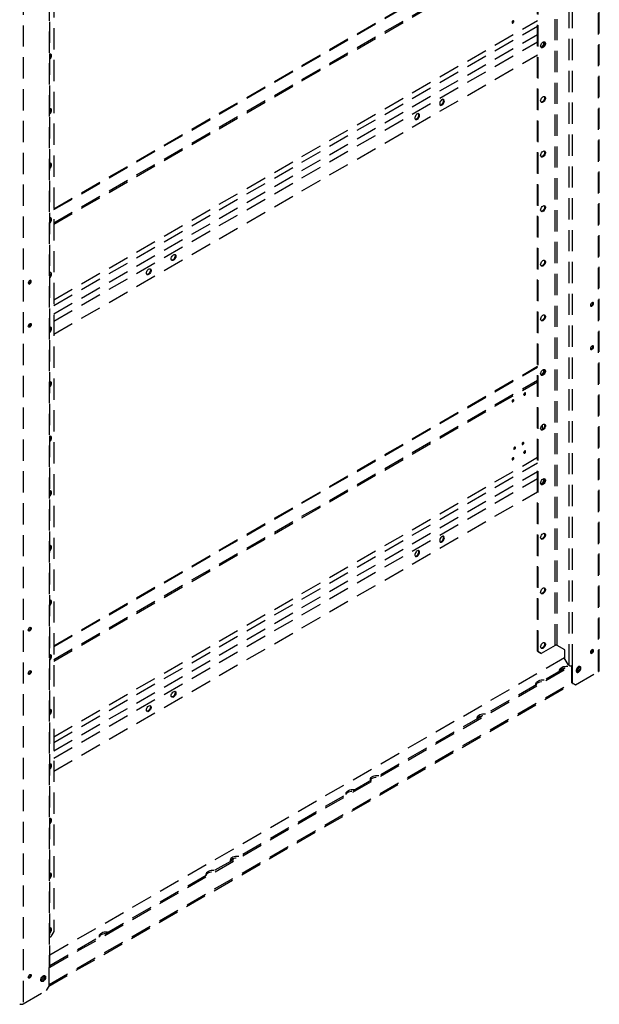
# Model space of a CAD drawing. Extents: x 400 to 8313, y 160 to 5780.
# Drawn here: x 6109 to 6802, y 2257 to 3434 of the extents above; entities that cross this region are included whole.
import ezdxf

# ---------------------------------------------------------------- set-up
doc = ezdxf.new("R2010")
doc.units = 0
doc.header["$LTSCALE"] = 20
doc.linetypes.add('HIDDEN', pattern=[1.905, 1.27, -0.635])
doc.layers.add('太線', color=7, linetype='CONTINUOUS')

msp = doc.modelspace()

# ---------------------------------------------------------------- linework, layer by layer
at = {"layer": '太線', "linetype": 'HIDDEN'}
for p, q in [((6801.607, 2654.778), (6801.607, 4320.521)), ((6802.457, 2655.962), (6802.457, 4321.705)), ((6766.252, 2662.048), (6766.252, 4277.165)), ((6770.353, 2662.048), (6770.353, 4277.166)), ((6749.423, 2685.89), (6749.423, 4267.45)), ((6751.827, 2685.89), (6751.827, 4268.838)), ((6728.563, 2678.91), (6728.563, 4254.834)), ((6729.412, 2678.42), (6729.412, 4254.344)), ((6112.744, 3922.849), (6112.744, 2257.105)), ((6143.998, 3915.579), (6143.998, 2300.461)), ((6144.847, 2301.645), (6144.847, 3916.762)), ((6149.584, 3919.617), (6149.584, 2343.693)), ((6149.584, 3208.124), (6728.563, 3542.361)), ((6149.584, 3207.144), (6728.563, 3541.381)), ((6149.584, 3191.507), (6728.563, 3525.745)), ((6149.584, 3189.714), (6728.563, 3523.952)), ((6149.584, 3099.235), (6728.563, 3433.473)), ((6149.584, 3092.54), (6728.563, 3426.777)), ((6149.584, 3082.416), (6728.563, 3416.654)), ((6149.584, 3073.762), (6728.563, 3407.999)), ((6149.584, 3058.125), (6728.563, 3392.363)), ((6120.204, 3068.598), (6118.904, 3067.848)), ((6119.278, 3069.133), (6120.913, 3068.189)), ((6119.726, 3069.854), (6121.314, 3068.938)), ((6145.026, 3066.153), (6144.847, 3066.436)), ((6149.584, 2685.537), (6728.563, 3019.775)), ((6149.584, 2684.558), (6728.563, 3018.795)), ((6149.584, 2668.921), (6728.563, 3003.158)), ((6149.584, 2667.128), (6728.563, 3001.366)), ((6713.36, 2987.765), (6713.342, 2987.979)), ((6734.361, 2944.371), (6734.361, 2949.816)), ((6711.239, 2928.566), (6711.221, 2928.78)), ((6149.584, 2576.649), (6728.563, 2910.886)), ((6713.36, 2918.359), (6713.342, 2918.573)), ((6149.584, 2569.954), (6728.563, 2904.191)), ((6149.584, 2559.83), (6728.563, 2894.068)), ((6149.584, 2551.176), (6728.563, 2885.413)), ((6149.584, 2535.539), (6728.563, 2869.776)), ((6749.423, 2685.89), (6732.947, 2676.379)), ((6761.081, 2680.547), (6751.827, 2685.89)), ((6728.563, 2678.91), (6729.412, 2678.42)), ((6732.099, 2676.868), (6728.563, 2678.91)), ((6729.412, 2678.42), (6732.947, 2676.379)), ((6732.947, 2676.379), (6732.099, 2676.868)), ((6761.081, 2669.116), (6761.081, 2680.547)), ((6791.921, 2677.679), (6792.385, 2676.876)), ((6793.873, 2678.053), (6792.813, 2679.89)), ((6144.847, 2315.724), (6761.081, 2671.469)), ((6144.847, 2302.992), (6766.555, 2661.896)), ((6761.081, 2669.116), (6764.617, 2662.992)), ((6766.252, 2662.048), (6764.617, 2662.992)), ((6770.353, 2640.818), (6770.353, 2662.048)), ((6120.969, 2655.641), (6121.556, 2655.302)), ((6144.605, 2300.974), (6769.464, 2661.698)), ((6769.505, 2641.308), (6769.505, 2661.708)), ((6773.889, 2638.776), (6801.607, 2654.778)), ((6775.02, 2655.351), (6774.686, 2655.182)), ((6143.423, 2278.235), (6770.928, 2640.486)), ((6143.998, 2280.292), (6769.505, 2641.389)), ((6769.505, 2641.308), (6770.353, 2640.818)), ((6773.04, 2639.266), (6769.505, 2641.308)), ((6770.353, 2640.818), (6773.889, 2638.776)), ((6773.889, 2638.776), (6773.04, 2639.266)), ((6144.847, 2336.876), (6146.049, 2337.569)), ((6149.584, 2343.693), (6146.049, 2337.569)), ((6143.998, 2279.231), (6143.998, 2300.461)), ((6112.744, 2257.105), (6140.462, 2273.107)), ((6143.998, 2279.231), (6140.462, 2273.107))]:
    msp.add_line(p, q, dxfattribs=at)
at = {"layer": '太線', "linetype": 'HIDDEN', "flags": 128}
for points in [[(6697.945, 3431.067), (6698.026, 3430.644), (6698.256, 3430.38), (6698.6, 3430.313), (6699.006, 3430.454), (6699.412, 3430.782), (6699.756, 3431.246), (6699.986, 3431.776), (6700.067, 3432.291), (6699.986, 3432.713), (6699.756, 3432.978), (6699.412, 3433.045), (6699.006, 3432.904), (6698.6, 3432.576), (6698.256, 3432.112), (6698.026, 3431.582), (6697.945, 3431.067)], [(6732.24, 3402.692), (6732.366, 3403.727), (6732.732, 3404.815), (6733.305, 3405.86), (6734.035, 3406.768), (6734.857, 3407.459), (6735.698, 3407.872), (6736.483, 3407.969), (6737.142, 3407.743), (6737.617, 3407.213), (6737.865, 3406.426), (6737.865, 3405.452), (6737.617, 3404.378), (6737.142, 3403.3), (6736.483, 3402.312), (6735.698, 3401.504), (6734.857, 3400.945), (6734.035, 3400.688), (6733.305, 3400.753), (6732.732, 3401.135), (6732.366, 3401.801), (6732.24, 3402.692)], [(6736.599, 3407.955), (6736.768, 3407.703), (6737.017, 3406.916), (6737.017, 3405.942), (6736.768, 3404.868), (6736.293, 3403.79), (6735.634, 3402.802), (6734.849, 3401.993), (6734.009, 3401.435), (6733.187, 3401.177), (6732.69, 3401.184)], [(6737.048, 3406.447), (6736.923, 3405.412), (6736.557, 3404.323), (6735.984, 3403.279), (6735.253, 3402.37), (6734.431, 3401.679), (6733.591, 3401.267), (6732.806, 3401.169), (6732.69, 3401.184)], [(6736.031, 3407.951), (6736.074, 3407.827), (6736.2, 3406.937)], [(6736.599, 3407.955), (6736.923, 3407.337), (6737.048, 3406.447)], [(6145.457, 3393.312), (6145.782, 3392.695), (6145.907, 3391.805)], [(6616.982, 3337.134), (6616.856, 3338.024), (6616.49, 3338.69), (6615.917, 3339.073), (6615.187, 3339.138), (6614.365, 3338.88), (6613.524, 3338.322), (6612.739, 3337.513), (6612.08, 3336.526), (6611.605, 3335.447), (6611.356, 3334.373), (6611.356, 3333.4), (6611.605, 3332.613), (6612.08, 3332.083), (6612.739, 3331.856), (6613.524, 3331.954), (6614.365, 3332.366), (6615.187, 3333.057), (6615.917, 3333.966), (6616.49, 3335.01), (6616.856, 3336.099), (6616.982, 3337.134)], [(6611.775, 3332.361), (6611.891, 3332.346), (6612.675, 3332.443), (6613.516, 3332.856), (6614.338, 3333.547), (6615.068, 3334.456), (6615.642, 3335.5), (6616.008, 3336.589), (6616.133, 3337.624)], [(6616.133, 3337.624), (6616.008, 3338.514), (6615.683, 3339.132)], [(6732.24, 3337.368), (6732.366, 3338.404), (6732.732, 3339.492), (6733.305, 3340.537), (6734.035, 3341.445), (6734.857, 3342.136), (6735.698, 3342.549), (6736.483, 3342.646), (6737.142, 3342.42), (6737.617, 3341.889), (6737.865, 3341.103), (6737.865, 3340.129), (6737.617, 3339.055), (6737.142, 3337.977), (6736.483, 3336.989), (6735.698, 3336.18), (6734.857, 3335.622), (6734.035, 3335.364), (6733.305, 3335.43), (6732.732, 3335.812), (6732.366, 3336.478), (6732.24, 3337.368)], [(6736.599, 3342.631), (6736.768, 3342.379), (6737.017, 3341.592), (6737.017, 3340.619), (6736.768, 3339.545), (6736.293, 3338.466), (6735.634, 3337.479), (6734.849, 3336.67), (6734.009, 3336.112), (6733.187, 3335.854), (6732.69, 3335.861)], [(6145.457, 3327.989), (6145.782, 3327.372), (6145.907, 3326.482)], [(6587.283, 3319.989), (6587.158, 3320.88), (6586.792, 3321.546), (6586.218, 3321.928), (6585.488, 3321.994), (6584.666, 3321.736), (6583.825, 3321.178), (6583.041, 3320.369), (6582.381, 3319.381), (6581.906, 3318.303), (6581.658, 3317.229), (6581.658, 3316.255), (6581.906, 3315.468), (6582.381, 3314.938), (6583.041, 3314.712), (6583.825, 3314.809), (6584.666, 3315.222), (6585.488, 3315.913), (6586.218, 3316.821), (6586.792, 3317.866), (6587.158, 3318.954), (6587.283, 3319.989)], [(6586.435, 3320.479), (6586.309, 3321.37), (6585.985, 3321.987)], [(6582.076, 3315.216), (6582.192, 3315.202), (6582.977, 3315.299), (6583.818, 3315.712), (6584.64, 3316.403), (6585.37, 3317.311), (6585.943, 3318.356), (6586.309, 3319.444), (6586.435, 3320.479)], [(6732.24, 3272.045), (6732.366, 3273.08), (6732.732, 3274.169), (6733.305, 3275.213), (6734.035, 3276.122), (6734.857, 3276.813), (6735.698, 3277.226), (6736.483, 3277.323), (6737.142, 3277.096), (6737.617, 3276.566), (6737.865, 3275.779), (6737.865, 3274.806), (6737.617, 3273.732), (6737.142, 3272.653), (6736.483, 3271.666), (6735.698, 3270.857), (6734.857, 3270.299), (6734.035, 3270.041), (6733.305, 3270.106), (6732.732, 3270.489), (6732.366, 3271.155), (6732.24, 3272.045)], [(6736.599, 3277.308), (6736.768, 3277.056), (6737.017, 3276.269), (6737.017, 3275.296), (6736.768, 3274.222), (6736.293, 3273.143), (6735.634, 3272.156), (6734.849, 3271.347), (6734.009, 3270.789), (6733.187, 3270.531), (6732.69, 3270.537)], [(6145.457, 3262.666), (6145.782, 3262.049), (6145.907, 3261.158)], [(6732.24, 3206.722), (6732.366, 3207.757), (6732.732, 3208.845), (6733.305, 3209.89), (6734.035, 3210.798), (6734.857, 3211.49), (6735.698, 3211.902), (6736.483, 3212), (6737.142, 3211.773), (6737.617, 3211.243), (6737.865, 3210.456), (6737.865, 3209.482), (6737.617, 3208.409), (6737.142, 3207.33), (6736.483, 3206.342), (6735.698, 3205.534), (6734.857, 3204.976), (6734.035, 3204.718), (6733.305, 3204.783), (6732.732, 3205.166), (6732.366, 3205.832), (6732.24, 3206.722)], [(6736.599, 3211.985), (6736.768, 3211.733), (6737.017, 3210.946), (6737.017, 3209.972), (6736.768, 3208.898), (6736.293, 3207.82), (6735.634, 3206.832), (6734.849, 3206.024), (6734.009, 3205.465), (6733.187, 3205.208), (6732.69, 3205.214)], [(6145.457, 3197.343), (6145.782, 3196.725), (6145.907, 3195.835)], [(6290.016, 3148.38), (6290.141, 3149.416), (6290.507, 3150.504), (6291.08, 3151.549), (6291.811, 3152.457), (6292.633, 3153.148), (6293.473, 3153.561), (6294.258, 3153.658), (6294.917, 3153.432), (6295.392, 3152.902), (6295.641, 3152.115), (6295.641, 3151.141), (6295.392, 3150.067), (6294.917, 3148.989), (6294.258, 3148.001), (6293.473, 3147.192), (6292.633, 3146.634), (6291.811, 3146.376), (6291.08, 3146.442), (6290.507, 3146.824), (6290.141, 3147.49), (6290.016, 3148.38)], [(6294.374, 3153.644), (6294.544, 3153.391), (6294.792, 3152.605), (6294.792, 3151.631), (6294.544, 3150.557), (6294.069, 3149.479), (6293.41, 3148.491), (6292.625, 3147.682), (6291.784, 3147.124), (6290.962, 3146.866), (6290.465, 3146.873)], [(6732.24, 3141.399), (6732.366, 3142.434), (6732.732, 3143.522), (6733.305, 3144.567), (6734.035, 3145.475), (6734.857, 3146.166), (6735.698, 3146.579), (6736.483, 3146.676), (6737.142, 3146.45), (6737.617, 3145.92), (6737.865, 3145.133), (6737.865, 3144.159), (6737.617, 3143.085), (6737.142, 3142.007), (6736.483, 3141.019), (6735.698, 3140.21), (6734.857, 3139.652), (6734.035, 3139.394), (6733.305, 3139.46), (6732.732, 3139.842), (6732.366, 3140.508), (6732.24, 3141.399)], [(6736.599, 3146.662), (6736.768, 3146.409), (6737.017, 3145.623), (6737.017, 3144.649), (6736.768, 3143.575), (6736.293, 3142.497), (6735.634, 3141.509), (6734.849, 3140.7), (6734.009, 3140.142), (6733.187, 3139.884), (6732.69, 3139.891)], [(6260.317, 3131.236), (6260.443, 3132.271), (6260.809, 3133.36), (6261.382, 3134.404), (6262.112, 3135.313), (6262.934, 3136.004), (6263.775, 3136.416), (6264.56, 3136.514), (6265.219, 3136.287), (6265.694, 3135.757), (6265.942, 3134.97), (6265.942, 3133.997), (6265.694, 3132.923), (6265.219, 3131.844), (6264.56, 3130.857), (6263.775, 3130.048), (6262.934, 3129.49), (6262.112, 3129.232), (6261.382, 3129.297), (6260.809, 3129.68), (6260.443, 3130.346), (6260.317, 3131.236)], [(6264.676, 3136.499), (6264.845, 3136.247), (6265.094, 3135.46), (6265.094, 3134.486), (6264.845, 3133.413), (6264.37, 3132.334), (6263.711, 3131.346), (6262.926, 3130.538), (6262.086, 3129.98), (6261.264, 3129.722), (6260.767, 3129.728)], [(6118.896, 3119.413), (6119.03, 3118.709), (6119.413, 3118.268), (6119.987, 3118.157), (6120.663, 3118.392), (6121.34, 3118.938), (6121.913, 3119.712), (6122.297, 3120.595), (6122.431, 3121.454), (6122.297, 3122.157), (6121.913, 3122.598), (6121.34, 3122.71), (6120.663, 3122.475), (6119.987, 3121.929), (6119.413, 3121.155), (6119.03, 3120.272), (6118.896, 3119.413)], [(6145.457, 3132.019), (6145.782, 3131.402), (6145.907, 3130.512)], [(6795.455, 3094.853), (6795.321, 3095.557), (6794.938, 3095.998), (6794.364, 3096.109), (6793.688, 3095.874), (6793.011, 3095.328), (6792.438, 3094.554), (6792.054, 3093.671), (6791.92, 3092.812), (6792.054, 3092.109), (6792.438, 3091.668), (6793.011, 3091.556), (6793.688, 3091.791), (6794.364, 3092.337), (6794.938, 3093.111), (6795.321, 3093.994), (6795.455, 3094.853)], [(6794.607, 3095.343), (6794.472, 3096.046), (6794.439, 3096.114)], [(6732.24, 3076.075), (6732.366, 3077.111), (6732.732, 3078.199), (6733.305, 3079.244), (6734.035, 3080.152), (6734.857, 3080.843), (6735.698, 3081.256), (6736.483, 3081.353), (6737.142, 3081.127), (6737.617, 3080.596), (6737.865, 3079.81), (6737.865, 3078.836), (6737.617, 3077.762), (6737.142, 3076.684), (6736.483, 3075.696), (6735.698, 3074.887), (6734.857, 3074.329), (6734.035, 3074.071), (6733.305, 3074.136), (6732.732, 3074.519), (6732.366, 3075.185), (6732.24, 3076.075)], [(6736.599, 3081.338), (6736.768, 3081.086), (6737.017, 3080.299), (6737.017, 3079.326), (6736.768, 3078.252), (6736.293, 3077.173), (6735.634, 3076.186), (6734.849, 3075.377), (6734.009, 3074.819), (6733.187, 3074.561), (6732.69, 3074.568)], [(6118.896, 3067.644), (6119.03, 3068.503), (6119.413, 3069.387), (6119.987, 3070.16), (6120.663, 3070.706), (6121.34, 3070.941), (6121.913, 3070.83), (6122.297, 3070.389), (6122.431, 3069.685), (6122.297, 3068.826), (6121.913, 3067.943), (6121.34, 3067.169), (6120.663, 3066.623), (6119.987, 3066.388), (6119.413, 3066.5), (6119.03, 3066.941), (6118.896, 3067.644)], [(6146.756, 3064.699), (6146.63, 3065.589), (6146.264, 3066.255), (6145.691, 3066.637), (6144.961, 3066.703), (6144.847, 3066.686)], [(6145.907, 3065.189), (6145.782, 3066.079), (6145.457, 3066.696)], [(6795.455, 3043.003), (6795.321, 3043.706), (6794.938, 3044.147), (6794.364, 3044.259), (6793.688, 3044.024), (6793.011, 3043.478), (6792.438, 3042.704), (6792.054, 3041.821), (6791.92, 3040.962), (6792.054, 3040.258), (6792.438, 3039.817), (6793.011, 3039.706), (6793.688, 3039.941), (6794.364, 3040.487), (6794.938, 3041.26), (6795.321, 3042.144), (6795.455, 3043.003)], [(6794.607, 3043.493), (6794.472, 3044.196), (6794.439, 3044.264)], [(6732.24, 3010.752), (6732.366, 3011.787), (6732.732, 3012.876), (6733.305, 3013.92), (6734.035, 3014.829), (6734.857, 3015.52), (6735.698, 3015.932), (6736.483, 3016.03), (6737.142, 3015.803), (6737.617, 3015.273), (6737.865, 3014.486), (6737.865, 3013.513), (6737.617, 3012.439), (6737.142, 3011.36), (6736.483, 3010.373), (6735.698, 3009.564), (6734.857, 3009.006), (6734.035, 3008.748), (6733.305, 3008.813), (6732.732, 3009.196), (6732.366, 3009.862), (6732.24, 3010.752)], [(6736.599, 3016.015), (6736.768, 3015.763), (6737.017, 3014.976), (6737.017, 3014.002), (6736.768, 3012.929), (6736.293, 3011.85), (6735.634, 3010.863), (6734.849, 3010.054), (6734.009, 3009.496), (6733.187, 3009.238), (6732.69, 3009.244)], [(6736.2, 3014.997), (6736.074, 3015.888), (6736.031, 3016.012)], [(6737.048, 3014.508), (6736.923, 3015.398), (6736.599, 3016.015)], [(6732.69, 3009.244), (6732.806, 3009.23), (6733.591, 3009.327), (6734.431, 3009.74), (6735.253, 3010.431), (6735.984, 3011.339), (6736.557, 3012.384), (6736.923, 3013.472), (6737.048, 3014.508)], [(6146.756, 2999.375), (6146.63, 3000.266), (6146.264, 3000.932), (6145.691, 3001.314), (6144.961, 3001.38), (6144.847, 3001.362)], [(6145.907, 2999.865), (6145.782, 3000.755), (6145.457, 3001.373)], [(6697.945, 2977.886), (6698.026, 2977.464), (6698.256, 2977.2), (6698.6, 2977.133), (6699.006, 2977.274), (6699.412, 2977.601), (6699.756, 2978.066), (6699.986, 2978.596), (6700.067, 2979.111), (6699.986, 2979.533), (6699.756, 2979.798), (6699.412, 2979.865), (6699.006, 2979.724), (6698.6, 2979.396), (6698.256, 2978.932), (6698.026, 2978.402), (6697.945, 2977.886)], [(6714.209, 2987.275), (6714.128, 2987.697), (6713.898, 2987.962), (6713.554, 2988.029), (6713.148, 2987.888), (6712.742, 2987.56), (6712.398, 2987.096), (6712.168, 2986.566), (6712.088, 2986.051), (6712.168, 2985.628), (6712.398, 2985.364), (6712.742, 2985.297), (6713.148, 2985.438), (6713.554, 2985.766), (6713.898, 2986.23), (6714.128, 2986.76), (6714.209, 2987.275)], [(6732.24, 2945.429), (6732.366, 2946.464), (6732.732, 2947.552), (6733.305, 2948.597), (6734.035, 2949.505), (6734.857, 2950.197), (6735.698, 2950.609), (6736.483, 2950.707), (6737.142, 2950.48), (6737.617, 2949.95), (6737.865, 2949.163), (6737.865, 2948.189), (6737.617, 2947.116), (6737.142, 2946.037), (6736.483, 2945.049), (6735.698, 2944.241), (6734.857, 2943.683), (6734.035, 2943.425), (6733.305, 2943.49), (6732.732, 2943.873), (6732.366, 2944.539), (6732.24, 2945.429)], [(6736.599, 2950.692), (6736.768, 2950.44), (6737.017, 2949.653), (6737.017, 2948.679), (6736.768, 2947.605), (6736.293, 2946.527), (6735.634, 2945.539), (6734.849, 2944.731), (6734.009, 2944.172), (6733.187, 2943.914), (6732.69, 2943.921)], [(6146.756, 2934.052), (6146.63, 2934.942), (6146.264, 2935.608), (6145.691, 2935.991), (6144.961, 2936.056), (6144.847, 2936.039)], [(6145.907, 2934.542), (6145.782, 2935.432), (6145.457, 2936.05)], [(6700.067, 2921.137), (6700.147, 2920.715), (6700.377, 2920.45), (6700.722, 2920.383), (6701.127, 2920.524), (6701.533, 2920.852), (6701.877, 2921.316), (6702.107, 2921.846), (6702.188, 2922.361), (6702.107, 2922.783), (6701.877, 2923.048), (6701.533, 2923.115), (6701.127, 2922.974), (6700.722, 2922.646), (6700.377, 2922.182), (6700.147, 2921.652), (6700.067, 2921.137)], [(6712.088, 2928.076), (6712.007, 2928.498), (6711.777, 2928.763), (6711.433, 2928.83), (6711.027, 2928.689), (6710.621, 2928.361), (6710.277, 2927.897), (6710.047, 2927.367), (6709.966, 2926.852), (6710.047, 2926.429), (6710.277, 2926.165), (6710.621, 2926.098), (6711.027, 2926.239), (6711.433, 2926.567), (6711.777, 2927.031), (6712.007, 2927.561), (6712.088, 2928.076)], [(6697.945, 2908.48), (6698.026, 2908.058), (6698.256, 2907.794), (6698.6, 2907.727), (6699.006, 2907.868), (6699.412, 2908.196), (6699.756, 2908.66), (6699.986, 2909.19), (6700.067, 2909.705), (6699.986, 2910.127), (6699.756, 2910.392), (6699.412, 2910.459), (6699.006, 2910.318), (6698.6, 2909.99), (6698.256, 2909.526), (6698.026, 2908.996), (6697.945, 2908.48)], [(6714.209, 2917.869), (6714.128, 2918.291), (6713.898, 2918.556), (6713.554, 2918.623), (6713.148, 2918.482), (6712.742, 2918.154), (6712.398, 2917.69), (6712.168, 2917.16), (6712.088, 2916.645), (6712.168, 2916.222), (6712.398, 2915.958), (6712.742, 2915.891), (6713.148, 2916.032), (6713.554, 2916.36), (6713.898, 2916.824), (6714.128, 2917.354), (6714.209, 2917.869)], [(6732.24, 2880.106), (6732.366, 2881.141), (6732.732, 2882.229), (6733.305, 2883.274), (6734.035, 2884.182), (6734.857, 2884.873), (6735.698, 2885.286), (6736.483, 2885.383), (6737.142, 2885.157), (6737.617, 2884.627), (6737.865, 2883.84), (6737.865, 2882.866), (6737.617, 2881.792), (6737.142, 2880.714), (6736.483, 2879.726), (6735.698, 2878.917), (6734.857, 2878.359), (6734.035, 2878.101), (6733.305, 2878.167), (6732.732, 2878.549), (6732.366, 2879.215), (6732.24, 2880.106)], [(6736.599, 2885.369), (6736.768, 2885.116), (6737.017, 2884.33), (6737.017, 2883.356), (6736.768, 2882.282), (6736.293, 2881.204), (6735.634, 2880.216), (6734.849, 2879.407), (6734.009, 2878.849), (6733.187, 2878.591), (6732.69, 2878.598)], [(6737.048, 2883.861), (6736.923, 2882.826), (6736.557, 2881.737), (6735.984, 2880.693), (6735.253, 2879.784), (6734.431, 2879.093), (6733.591, 2878.681), (6732.806, 2878.583), (6732.69, 2878.598)], [(6736.031, 2885.365), (6736.074, 2885.241), (6736.2, 2884.351)], [(6736.599, 2885.369), (6736.923, 2884.751), (6737.048, 2883.861)], [(6146.756, 2868.729), (6146.63, 2869.619), (6146.264, 2870.285), (6145.691, 2870.668), (6144.961, 2870.733), (6144.847, 2870.716)], [(6145.907, 2869.219), (6145.782, 2870.109), (6145.457, 2870.726)], [(6616.982, 2814.548), (6616.856, 2815.438), (6616.49, 2816.104), (6615.917, 2816.487), (6615.187, 2816.552), (6614.365, 2816.294), (6613.524, 2815.736), (6612.739, 2814.927), (6612.08, 2813.94), (6611.605, 2812.861), (6611.356, 2811.787), (6611.356, 2810.814), (6611.605, 2810.027), (6612.08, 2809.497), (6612.739, 2809.27), (6613.524, 2809.368), (6614.365, 2809.78), (6615.187, 2810.471), (6615.917, 2811.38), (6616.49, 2812.424), (6616.856, 2813.513), (6616.982, 2814.548)], [(6611.775, 2809.775), (6611.891, 2809.76), (6612.675, 2809.857), (6613.516, 2810.27), (6614.338, 2810.961), (6615.068, 2811.869), (6615.642, 2812.914), (6616.008, 2814.003), (6616.133, 2815.038)], [(6616.133, 2815.038), (6616.008, 2815.928), (6615.683, 2816.545)], [(6732.24, 2814.782), (6732.366, 2815.818), (6732.732, 2816.906), (6733.305, 2817.951), (6734.035, 2818.859), (6734.857, 2819.55), (6735.698, 2819.963), (6736.483, 2820.06), (6737.142, 2819.834), (6737.617, 2819.303), (6737.865, 2818.516), (6737.865, 2817.543), (6737.617, 2816.469), (6737.142, 2815.39), (6736.483, 2814.403), (6735.698, 2813.594), (6734.857, 2813.036), (6734.035, 2812.778), (6733.305, 2812.843), (6732.732, 2813.226), (6732.366, 2813.892), (6732.24, 2814.782)], [(6736.599, 2820.045), (6736.768, 2819.793), (6737.017, 2819.006), (6737.017, 2818.033), (6736.768, 2816.959), (6736.293, 2815.88), (6735.634, 2814.893), (6734.849, 2814.084), (6734.009, 2813.526), (6733.187, 2813.268), (6732.69, 2813.275)], [(6146.756, 2803.406), (6146.63, 2804.296), (6146.264, 2804.962), (6145.691, 2805.344), (6144.961, 2805.41), (6144.847, 2805.392)], [(6145.907, 2803.895), (6145.782, 2804.786), (6145.457, 2805.403)], [(6587.283, 2797.403), (6587.158, 2798.294), (6586.792, 2798.96), (6586.218, 2799.342), (6585.488, 2799.407), (6584.666, 2799.15), (6583.825, 2798.591), (6583.041, 2797.783), (6582.381, 2796.795), (6581.906, 2795.717), (6581.658, 2794.643), (6581.658, 2793.669), (6581.906, 2792.882), (6582.381, 2792.352), (6583.041, 2792.126), (6583.825, 2792.223), (6584.666, 2792.636), (6585.488, 2793.327), (6586.218, 2794.235), (6586.792, 2795.28), (6587.158, 2796.368), (6587.283, 2797.403)], [(6582.076, 2792.63), (6582.192, 2792.615), (6582.977, 2792.713), (6583.818, 2793.125), (6584.64, 2793.817), (6585.37, 2794.725), (6585.943, 2795.77), (6586.309, 2796.858), (6586.435, 2797.893)], [(6586.435, 2797.893), (6586.309, 2798.783), (6585.985, 2799.401)], [(6732.24, 2749.459), (6732.366, 2750.494), (6732.732, 2751.583), (6733.305, 2752.627), (6734.035, 2753.536), (6734.857, 2754.227), (6735.698, 2754.639), (6736.483, 2754.737), (6737.142, 2754.51), (6737.617, 2753.98), (6737.865, 2753.193), (6737.865, 2752.22), (6737.617, 2751.146), (6737.142, 2750.067), (6736.483, 2749.08), (6735.698, 2748.271), (6734.857, 2747.713), (6734.035, 2747.455), (6733.305, 2747.52), (6732.732, 2747.903), (6732.366, 2748.569), (6732.24, 2749.459)], [(6736.599, 2754.722), (6736.768, 2754.47), (6737.017, 2753.683), (6737.017, 2752.709), (6736.768, 2751.636), (6736.293, 2750.557), (6735.634, 2749.569), (6734.849, 2748.761), (6734.009, 2748.203), (6733.187, 2747.945), (6732.69, 2747.951)], [(6146.756, 2738.082), (6146.63, 2738.973), (6146.264, 2739.638), (6145.691, 2740.021), (6144.961, 2740.086), (6144.847, 2740.069)], [(6145.907, 2738.572), (6145.782, 2739.462), (6145.457, 2740.08)], [(6118.896, 2704.283), (6119.03, 2705.142), (6119.413, 2706.026), (6119.987, 2706.799), (6120.663, 2707.345), (6121.34, 2707.581), (6121.913, 2707.469), (6122.297, 2707.028), (6122.431, 2706.324), (6122.297, 2705.466), (6121.913, 2704.582), (6121.34, 2703.809), (6120.663, 2703.263), (6119.987, 2703.027), (6119.413, 2703.139), (6119.03, 2703.58), (6118.896, 2704.283)], [(6732.24, 2684.136), (6732.366, 2685.171), (6732.732, 2686.259), (6733.305, 2687.304), (6734.035, 2688.212), (6734.857, 2688.904), (6735.698, 2689.316), (6736.483, 2689.414), (6737.142, 2689.187), (6737.617, 2688.657), (6737.865, 2687.87), (6737.865, 2686.896), (6737.617, 2685.823), (6737.142, 2684.744), (6736.483, 2683.756), (6735.698, 2682.948), (6734.857, 2682.389), (6734.035, 2682.132), (6733.305, 2682.197), (6732.732, 2682.58), (6732.366, 2683.246), (6732.24, 2684.136)], [(6736.599, 2689.399), (6736.768, 2689.147), (6737.017, 2688.36), (6737.017, 2687.386), (6736.768, 2686.312), (6736.293, 2685.234), (6735.634, 2684.246), (6734.849, 2683.437), (6734.009, 2682.879), (6733.187, 2682.621), (6732.69, 2682.628)], [(6146.756, 2672.759), (6146.63, 2673.649), (6146.264, 2674.315), (6145.691, 2674.698), (6144.961, 2674.763), (6144.89, 2674.753)], [(6145.907, 2673.249), (6145.782, 2674.139), (6145.457, 2674.757)], [(6795.455, 2679.642), (6795.321, 2680.346), (6794.938, 2680.787), (6794.364, 2680.898), (6793.688, 2680.663), (6793.011, 2680.117), (6792.438, 2679.343), (6792.054, 2678.46), (6791.92, 2677.601), (6792.054, 2676.898), (6792.438, 2676.457), (6793.011, 2676.345), (6793.688, 2676.58), (6794.364, 2677.126), (6794.938, 2677.9), (6795.321, 2678.783), (6795.455, 2679.642)], [(6794.607, 2680.132), (6794.472, 2680.835), (6794.439, 2680.903)], [(6118.896, 2652.433), (6119.03, 2653.292), (6119.413, 2654.175), (6119.987, 2654.949), (6120.663, 2655.495), (6121.34, 2655.73), (6121.913, 2655.619), (6122.297, 2655.178), (6122.431, 2654.474), (6122.297, 2653.615), (6121.913, 2652.732), (6121.34, 2651.958), (6120.663, 2651.412), (6119.987, 2651.177), (6119.413, 2651.289), (6119.03, 2651.73), (6118.896, 2652.433)], [(6754.868, 2655.186), (6754.816, 2655.358), (6754.723, 2656.382), (6755.001, 2657.395), (6755.638, 2658.353), (6756.606, 2659.213), (6757.862, 2659.939), (6759.352, 2660.497), (6761.011, 2660.865), (6762.767, 2661.025), (6764.541, 2660.972), (6764.891, 2660.935)], [(6754.854, 2655.141), (6755.001, 2655.517), (6755.638, 2656.475), (6756.606, 2657.335), (6757.862, 2658.061), (6759.352, 2658.619), (6761.011, 2658.987), (6761.663, 2659.072)], [(6780.323, 2658.822), (6780.198, 2659.712), (6779.832, 2660.378), (6779.258, 2660.761), (6778.528, 2660.826), (6777.706, 2660.568), (6776.866, 2660.01), (6776.081, 2659.201), (6775.422, 2658.214), (6774.947, 2657.135), (6774.698, 2656.061), (6774.698, 2655.088), (6774.947, 2654.301), (6775.422, 2653.77), (6776.081, 2653.544), (6776.866, 2653.641), (6777.706, 2654.054), (6778.528, 2654.745), (6779.258, 2655.653), (6779.832, 2656.698), (6780.198, 2657.786), (6780.323, 2658.822)], [(6775.116, 2654.048), (6775.232, 2654.034), (6776.017, 2654.131), (6776.858, 2654.544), (6777.68, 2655.235), (6778.41, 2656.143), (6778.983, 2657.188), (6779.349, 2658.276), (6779.475, 2659.312)], [(6776.646, 2654.413), (6775.813, 2654.076), (6775.116, 2654.048)], [(6779.025, 2660.819), (6779.096, 2660.726), (6779.404, 2659.997), (6779.467, 2659.063), (6779.279, 2658.005), (6778.858, 2656.919), (6778.24, 2655.9), (6777.48, 2655.039), (6776.646, 2654.413)], [(6779.475, 2659.312), (6779.349, 2660.202), (6779.025, 2660.819)], [(6726.584, 2638.858), (6726.532, 2639.029), (6726.439, 2640.054), (6726.717, 2641.067), (6727.354, 2642.025), (6728.321, 2642.885), (6729.578, 2643.611), (6731.068, 2644.169), (6732.727, 2644.537), (6734.482, 2644.697), (6736.257, 2644.644), (6736.606, 2644.607)], [(6726.569, 2638.813), (6726.717, 2639.189), (6727.354, 2640.147), (6728.321, 2641.007), (6729.578, 2641.732), (6731.068, 2642.291), (6732.727, 2642.659), (6733.378, 2642.744)], [(6290.016, 2625.794), (6290.141, 2626.83), (6290.507, 2627.918), (6291.08, 2628.963), (6291.811, 2629.871), (6292.633, 2630.562), (6293.473, 2630.975), (6294.258, 2631.072), (6294.917, 2630.846), (6295.392, 2630.315), (6295.641, 2629.529), (6295.641, 2628.555), (6295.392, 2627.481), (6294.917, 2626.403), (6294.258, 2625.415), (6293.473, 2624.606), (6292.633, 2624.048), (6291.811, 2623.79), (6291.08, 2623.856), (6290.507, 2624.238), (6290.141, 2624.904), (6290.016, 2625.794)], [(6294.374, 2631.057), (6294.544, 2630.805), (6294.792, 2630.018), (6294.792, 2629.045), (6294.544, 2627.971), (6294.069, 2626.892), (6293.41, 2625.905), (6292.625, 2625.096), (6291.784, 2624.538), (6290.962, 2624.28), (6290.465, 2624.287)], [(6146.756, 2607.436), (6146.63, 2608.326), (6146.264, 2608.992), (6145.691, 2609.375), (6144.961, 2609.44), (6144.847, 2609.423)], [(6145.907, 2607.926), (6145.782, 2608.816), (6145.457, 2609.433)], [(6260.317, 2608.65), (6260.443, 2609.685), (6260.809, 2610.773), (6261.382, 2611.818), (6262.112, 2612.726), (6262.934, 2613.418), (6263.775, 2613.83), (6264.56, 2613.928), (6265.219, 2613.701), (6265.694, 2613.171), (6265.942, 2612.384), (6265.942, 2611.41), (6265.694, 2610.337), (6265.219, 2609.258), (6264.56, 2608.27), (6263.775, 2607.462), (6262.934, 2606.904), (6262.112, 2606.646), (6261.382, 2606.711), (6260.809, 2607.094), (6260.443, 2607.76), (6260.317, 2608.65)], [(6264.676, 2613.913), (6264.845, 2613.661), (6265.094, 2612.874), (6265.094, 2611.9), (6264.845, 2610.826), (6264.37, 2609.748), (6263.711, 2608.76), (6262.926, 2607.952), (6262.086, 2607.393), (6261.264, 2607.136), (6260.767, 2607.142)], [(6656.369, 2598.323), (6656.316, 2598.495), (6656.223, 2599.519), (6656.501, 2600.532), (6657.138, 2601.49), (6658.106, 2602.35), (6659.362, 2603.076), (6660.852, 2603.635), (6662.511, 2604.002), (6664.267, 2604.163), (6666.041, 2604.109), (6666.391, 2604.073)], [(6656.354, 2598.278), (6656.501, 2598.654), (6657.138, 2599.612), (6658.106, 2600.472), (6659.362, 2601.198), (6660.852, 2601.757), (6662.511, 2602.124), (6663.163, 2602.209)], [(6146.756, 2542.113), (6146.63, 2543.003), (6146.264, 2543.669), (6145.691, 2544.051), (6144.961, 2544.117), (6144.89, 2544.107)], [(6145.907, 2542.602), (6145.782, 2543.493), (6145.457, 2544.11)], [(6528.594, 2524.561), (6528.542, 2524.732), (6528.449, 2525.757), (6528.727, 2526.77), (6529.364, 2527.728), (6530.331, 2528.588), (6531.588, 2529.313), (6533.078, 2529.872), (6534.737, 2530.24), (6536.492, 2530.4), (6538.267, 2530.347), (6538.617, 2530.31)], [(6528.579, 2524.516), (6528.727, 2524.892), (6529.364, 2525.85), (6530.331, 2526.71), (6531.588, 2527.435), (6533.078, 2527.994), (6534.737, 2528.362), (6535.389, 2528.447)], [(6499.391, 2507.702), (6499.338, 2507.874), (6499.245, 2508.898), (6499.523, 2509.911), (6500.16, 2510.869), (6501.128, 2511.729), (6502.384, 2512.455), (6503.875, 2513.013), (6505.534, 2513.381), (6507.289, 2513.541), (6509.063, 2513.488), (6509.413, 2513.451)], [(6499.376, 2507.657), (6499.523, 2508.033), (6500.16, 2508.991), (6501.128, 2509.851), (6502.384, 2510.577), (6503.875, 2511.135), (6505.534, 2511.503), (6506.185, 2511.588)], [(6146.756, 2476.789), (6146.63, 2477.679), (6146.264, 2478.345), (6145.691, 2478.728), (6144.961, 2478.793), (6144.847, 2478.776)], [(6145.907, 2477.279), (6145.782, 2478.169), (6145.457, 2478.787)], [(6370.82, 2433.443), (6370.47, 2433.48), (6368.696, 2433.533), (6366.941, 2433.373), (6365.282, 2433.005), (6363.792, 2432.447), (6362.535, 2431.721), (6361.567, 2430.861), (6360.93, 2429.903), (6360.652, 2428.89), (6360.745, 2427.866), (6360.808, 2427.664)], [(6367.592, 2431.58), (6366.941, 2431.495), (6365.282, 2431.127), (6363.792, 2430.569), (6362.535, 2429.843), (6361.567, 2428.983), (6360.93, 2428.025), (6360.798, 2427.694)], [(6341.617, 2416.585), (6341.267, 2416.621), (6339.492, 2416.675), (6337.737, 2416.514), (6336.078, 2416.146), (6334.588, 2415.588), (6333.332, 2414.862), (6332.364, 2414.002), (6331.727, 2413.044), (6331.449, 2412.031), (6331.542, 2411.007), (6331.605, 2410.805)], [(6338.389, 2414.721), (6337.737, 2414.636), (6336.078, 2414.268), (6334.588, 2413.71), (6333.332, 2412.984), (6332.364, 2412.124), (6331.727, 2411.166), (6331.594, 2410.835)], [(6146.756, 2411.466), (6146.63, 2412.356), (6146.264, 2413.022), (6145.691, 2413.405), (6144.961, 2413.47), (6144.847, 2413.453)], [(6145.907, 2411.956), (6145.782, 2412.846), (6145.457, 2413.463)], [(6146.756, 2346.143), (6146.63, 2347.033), (6146.264, 2347.699), (6145.691, 2348.082), (6144.961, 2348.147), (6144.847, 2348.13)], [(6145.907, 2346.633), (6145.782, 2347.523), (6145.457, 2348.14)], [(6213.842, 2342.822), (6213.493, 2342.858), (6211.718, 2342.912), (6209.963, 2342.752), (6208.304, 2342.384), (6206.814, 2341.825), (6205.557, 2341.1), (6204.59, 2340.24), (6203.953, 2339.282), (6203.675, 2338.269), (6203.768, 2337.244), (6203.831, 2337.042)], [(6210.614, 2340.959), (6209.963, 2340.874), (6208.304, 2340.506), (6206.814, 2339.947), (6205.557, 2339.222), (6204.59, 2338.361), (6203.953, 2337.404), (6203.82, 2337.073)], [(6118.896, 2289.072), (6119.03, 2289.931), (6119.413, 2290.815), (6119.987, 2291.588), (6120.663, 2292.134), (6121.34, 2292.369), (6121.913, 2292.258), (6122.297, 2291.817), (6122.431, 2291.114), (6122.297, 2290.255), (6121.913, 2289.371), (6121.34, 2288.598), (6120.663, 2288.052), (6119.987, 2287.816), (6119.413, 2287.928), (6119.03, 2288.369), (6118.896, 2289.072)], [(6134.028, 2285.723), (6134.153, 2286.758), (6134.519, 2287.847), (6135.093, 2288.892), (6135.823, 2289.8), (6136.645, 2290.491), (6137.486, 2290.904), (6138.27, 2291.001), (6138.93, 2290.775), (6139.405, 2290.244), (6139.653, 2289.457), (6139.653, 2288.484), (6139.405, 2287.41), (6138.93, 2286.331), (6138.27, 2285.344), (6137.486, 2284.535), (6136.645, 2283.977), (6135.823, 2283.719), (6135.093, 2283.784), (6134.519, 2284.167), (6134.153, 2284.833), (6134.028, 2285.723)], [(6138.386, 2290.986), (6138.556, 2290.734), (6138.804, 2289.947), (6138.804, 2288.974), (6138.556, 2287.9), (6138.081, 2286.821), (6137.422, 2285.834), (6136.637, 2285.025), (6135.796, 2284.467), (6134.974, 2284.209), (6134.478, 2284.216)], [(6136.008, 2284.58), (6136.841, 2285.206), (6137.601, 2286.067), (6138.219, 2287.086), (6138.641, 2288.173), (6138.828, 2289.23), (6138.765, 2290.165), (6138.457, 2290.893), (6138.386, 2290.986)], [(6134.478, 2284.216), (6135.174, 2284.244), (6136.008, 2284.58)]]:
    msp.add_lwpolyline(points, dxfattribs=at)
at = {"layer": '太線', "linetype": 'HIDDEN'}
for centre, radius, start, end in [((6697.13, 3432.762), 2.084, 293.583982, 6.421654), ((6730.807, 3406.828), 5.394, 287.27658, 1.15972), ((6145.084, 3391.619), 1.699, 349.693418, 97.997515), ((6139.555, 3389.46), 6.396, 12.536722, 34.172169), ((6139.948, 3392.045), 5.964, 325.233365, 357.693756), ((6140.491, 3391.638), 6.273, 313.982449, 357.046346), ((6145.084, 3326.296), 1.699, 349.693418, 97.997515), ((6139.556, 3324.137), 6.396, 12.53654, 34.172813), ((6139.949, 3326.721), 5.963, 325.231924, 357.694134), ((6140.494, 3326.314), 6.27, 313.97274, 357.05505), ((6145.083, 3260.972), 1.7, 349.707905, 97.980223), ((6139.555, 3258.813), 6.396, 12.536722, 34.172169), ((6139.948, 3261.398), 5.964, 325.233442, 357.692615), ((6140.491, 3260.992), 6.273, 313.982504, 357.045286), ((6145.084, 3195.649), 1.699, 349.693418, 97.997515), ((6141.617, 3195.471), 4.273, 319.123713, 25.987686), ((6141.274, 3196.216), 3.786, 340.696321, 17.261188), ((6139.949, 3196.075), 5.963, 325.231171, 357.694886), ((6140.491, 3195.668), 6.273, 313.982449, 357.046346), ((6118.385, 3121.749), 3.18, 282.319857, 17.685183), ((6145.083, 3130.326), 1.7, 349.707905, 97.980223), ((6139.949, 3130.752), 5.963, 325.231924, 357.694134), ((6140.494, 3130.344), 6.27, 313.97274, 357.05505), ((6791.393, 3095.183), 3.217, 282.461189, 2.856435), ((6118.385, 3069.98), 3.18, 282.319749, 17.685291), ((6141.617, 3064.824), 4.273, 319.124766, 25.986633), ((6141.274, 3065.569), 3.786, 340.69586, 17.261607), ((6139.949, 3065.428), 5.963, 325.231548, 357.69451), ((6140.534, 3065.002), 6.229, 313.822966, 357.205327), ((6791.393, 3043.333), 3.218, 282.466, 2.852031), ((6730.601, 3015.037), 5.599, 288.840426, 359.596126), ((6139.949, 3000.105), 5.963, 325.232644, 357.693945), ((6140.534, 2999.679), 6.229, 313.822966, 357.205327), ((6697.13, 2979.582), 2.083, 293.581464, 6.423608), ((6711.183, 2987.809), 2.178, 295.063601, 358.834196), ((6139.949, 2934.782), 5.963, 325.232683, 357.693375), ((6140.534, 2934.356), 6.229, 313.823001, 357.204789), ((6699.251, 2922.832), 2.084, 293.58335, 6.422286), ((6709.062, 2928.61), 2.178, 295.064497, 358.833849), ((6697.13, 2910.176), 2.084, 293.583384, 6.421688), ((6711.183, 2918.403), 2.178, 295.065374, 358.832423), ((6730.807, 2884.242), 5.394, 287.276946, 1.159606), ((6139.949, 2869.459), 5.963, 325.231924, 357.694134), ((6140.534, 2869.033), 6.229, 313.823183, 357.20511), ((6139.949, 2804.135), 5.963, 325.232644, 357.693945), ((6140.534, 2803.709), 6.229, 313.822966, 357.205327), ((6139.949, 2738.812), 5.963, 325.232644, 357.693945), ((6140.534, 2738.386), 6.229, 313.822966, 357.205327), ((6118.385, 2706.619), 3.18, 282.318718, 17.686322), ((6750.625, 2683.57), 2.613, 62.609436, 117.390564), ((6141.616, 2672.884), 4.273, 319.125563, 25.985989), ((6141.274, 2673.63), 3.786, 340.695772, 17.261695), ((6791.393, 2679.972), 3.218, 282.46656, 2.851777), ((6139.949, 2673.489), 5.963, 325.232096, 357.694228), ((6140.534, 2673.063), 6.229, 313.822966, 357.205327), ((6768.303, 2666.006), 4.457, 242.60968, 297.39032), ((6118.385, 2654.769), 3.18, 282.319424, 17.685615), ((6771.947, 2660.373), 5.887, 301.466508, 2.454605), ((6801.005, 2656.106), 1.459, 294.375925, 354.304329), ((6139.949, 2608.166), 5.963, 325.232664, 357.69366), ((6140.535, 2607.739), 6.228, 313.820795, 357.207246), ((6141.617, 2542.238), 4.273, 319.125465, 25.986011), ((6141.274, 2542.983), 3.786, 340.695631, 17.261836), ((6139.949, 2542.842), 5.963, 325.232096, 357.694228), ((6140.534, 2542.416), 6.229, 313.822966, 357.205327), ((6139.949, 2477.519), 5.963, 325.23238, 357.693944), ((6140.534, 2477.093), 6.229, 313.822975, 357.205192), ((6139.949, 2412.196), 5.963, 325.23238, 357.693944), ((6140.535, 2411.77), 6.228, 313.82188, 357.206287), ((6139.949, 2346.873), 5.963, 325.232335, 357.693955), ((6140.535, 2346.446), 6.229, 313.822441, 357.205726), ((6143.396, 2301.789), 1.459, 294.375925, 354.304329), ((6118.385, 2291.408), 3.18, 282.319959, 17.685302), ((6131.387, 2290.513), 5.81, 297.255355, 2.749914), ((6110.693, 2261.063), 4.457, 242.60968, 297.39032)]:
    msp.add_arc(centre, radius, start, end, dxfattribs=at)

doc.saveas('drawing.dxf')
